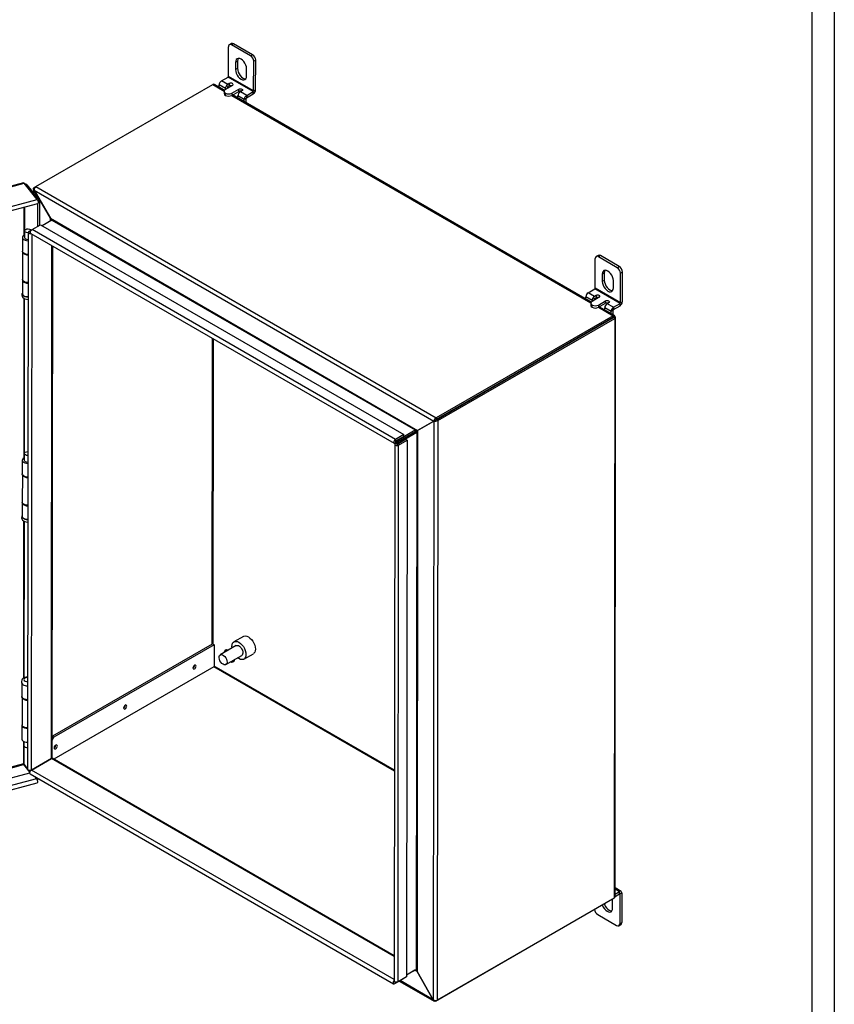
# Model space of a CAD drawing. Extents: x 3 to 168, y 3 to 108.
# Drawn here: x 145 to 168, y 23 to 50 of the extents above; entities that cross this region are included whole.
import ezdxf

# ---------------------------------------------------------------- set-up
doc = ezdxf.new("R2010")
doc.units = 0
doc.header["$LTSCALE"] = 10
doc.layers.get('0').update_dxf_attribs({"linetype": 'CONTINUOUS'})

msp = doc.modelspace()

# ---------------------------------------------------------------- linework, layer by layer
at = {"color": 7, "linetype": 'CONTINUOUS'}
for p, q in [((167.513, 2.671), (167.513, 107.671)), ((166.893, 3.291), (166.893, 107.051)), ((150.526, 48.566), (150.527, 49.396)), ((150.608, 49.485), (150.553, 49.453)), ((150.671, 49.479), (150.616, 49.447)), ((151.146, 49.141), (150.616, 49.447)), ((151.201, 49.173), (150.671, 49.479)), ((151.146, 49.141), (151.201, 49.173)), ((150.781, 48.99), (150.726, 48.958)), ((150.726, 48.958), (150.726, 48.754)), ((150.781, 48.99), (150.781, 48.786)), ((151.233, 48.157), (151.234, 48.988)), ((151.29, 49.02), (151.234, 48.988)), ((151.289, 48.189), (151.29, 49.02)), ((151.233, 48.157), (150.526, 48.566)), ((150.781, 48.786), (150.726, 48.754)), ((151.035, 48.576), (151.035, 48.78)), ((145.125, 45.476), (150.091, 48.336)), ((150.414, 48.176), (150.133, 48.338)), ((150.263, 48.263), (150.263, 48.325)), ((150.44, 48.223), (150.263, 48.325)), ((150.329, 48.44), (150.515, 48.547)), ((150.506, 48.337), (150.329, 48.44)), ((150.639, 48.312), (150.44, 48.197)), ((150.55, 48.363), (150.506, 48.337)), ((150.55, 48.299), (150.506, 48.274)), ((151.222, 48.138), (150.515, 48.547)), ((150.55, 48.363), (150.55, 48.299)), ((150.403, 48.147), (150.403, 48.083)), ((150.44, 48.223), (150.44, 48.197)), ((150.44, 48.032), (150.44, 48.096)), ((150.495, 48.255), (150.495, 48.229)), ((150.617, 48.095), (150.816, 48.21)), ((150.617, 48.032), (150.815, 48.146)), ((150.617, 48.095), (150.617, 48.032)), ((160.697, 42.24), (150.64, 48.045)), ((150.793, 47.957), (150.794, 48.019)), ((150.97, 47.917), (150.794, 48.019)), ((150.815, 48.146), (150.816, 48.21)), ((150.904, 48.159), (150.86, 48.133)), ((151.037, 48.031), (150.86, 48.133)), ((151.036, 47.968), (151.222, 48.075)), ((151.037, 48.031), (151.036, 47.968)), ((151.037, 48.031), (151.222, 48.138)), ((151.222, 48.075), (151.222, 48.138)), ((151.233, 48.157), (151.289, 48.189)), ((151.025, 47.949), (150.97, 47.917)), ((150.97, 47.855), (150.97, 47.917)), ((151.025, 47.823), (151.025, 47.949)), ((144.781, 45.58), (130.425, 41.731)), ((130.445, 41.72), (144.801, 45.569)), ((145.164, 45.12), (144.801, 45.569)), ((144.871, 45.525), (145.227, 45.084)), ((145.058, 45.416), (145.058, 45.293)), ((145.122, 45.475), (145.081, 45.451)), ((145.081, 45.376), (156.284, 38.908)), ((145.081, 45.376), (145.534, 44.589)), ((145.534, 44.589), (145.081, 45.376)), ((145.081, 45.376), (145.081, 45.376)), ((145.125, 45.476), (156.349, 38.996)), ((130.86, 41.285), (145.164, 45.12)), ((130.876, 41.17), (145.181, 45.006)), ((145.171, 45.003), (145.17, 44.358)), ((145.227, 45.084), (145.186, 45.073)), ((145.227, 45.084), (145.226, 44.391)), ((145.578, 44.539), (145.304, 44.382)), ((145.534, 44.589), (155.829, 38.646)), ((145.534, 44.589), (145.534, 44.589)), ((145.578, 44.539), (155.764, 38.659)), ((144.81, 44.237), (144.81, 44.052)), ((144.911, 44.194), (144.894, 29.155)), ((145.017, 44.27), (144.929, 44.22)), ((144.973, 44.194), (144.929, 44.22)), ((144.975, 44.195), (144.973, 44.194)), ((144.988, 44.164), (155.175, 38.284)), ((145.02, 44.272), (145.258, 44.409)), ((155.207, 38.391), (145.02, 44.272)), ((145.258, 44.409), (155.444, 38.528)), ((144.751, 44.052), (144.75, 43.666)), ((144.754, 43.645), (144.754, 42.874)), ((145.584, 29.463), (145.6, 43.811)), ((160.809, 42.63), (160.81, 43.46)), ((160.891, 43.549), (160.836, 43.517)), ((160.953, 43.543), (160.898, 43.511)), ((161.429, 43.205), (160.898, 43.511)), ((161.484, 43.237), (160.953, 43.543)), ((161.064, 43.054), (161.008, 43.022)), ((161.064, 43.054), (161.063, 42.85)), ((161.429, 43.205), (161.484, 43.237)), ((161.516, 42.221), (161.517, 43.052)), ((161.572, 43.084), (161.517, 43.052)), ((161.571, 42.253), (161.572, 43.084)), ((144.75, 42.862), (144.749, 42.476)), ((161.008, 43.022), (161.008, 42.818)), ((161.063, 42.85), (161.008, 42.818)), ((161.317, 42.64), (161.317, 42.844)), ((160.612, 42.504), (160.798, 42.611)), ((160.789, 42.402), (160.612, 42.504)), ((161.505, 42.202), (160.798, 42.611)), ((161.516, 42.221), (160.809, 42.63)), ((160.546, 42.327), (160.546, 42.389)), ((160.723, 42.287), (160.546, 42.389)), ((160.723, 42.287), (160.722, 42.261)), ((160.921, 42.376), (160.723, 42.261)), ((160.778, 42.319), (160.778, 42.293)), ((160.833, 42.427), (160.789, 42.402)), ((160.833, 42.363), (160.789, 42.338)), ((160.833, 42.427), (160.833, 42.363)), ((160.899, 42.159), (161.098, 42.274)), ((161.098, 42.21), (161.098, 42.274)), ((161.186, 42.223), (161.142, 42.197)), ((161.516, 42.221), (161.571, 42.253)), ((160.686, 42.211), (160.686, 42.147)), ((160.723, 42.096), (160.723, 42.16)), ((160.899, 42.096), (161.098, 42.21)), ((160.899, 42.159), (160.899, 42.096)), ((161.351, 41.862), (160.923, 42.109)), ((161.253, 41.981), (161.076, 42.083)), ((161.076, 42.021), (161.076, 42.083)), ((161.319, 42.095), (161.142, 42.197)), ((161.308, 42.013), (161.253, 41.981)), ((161.253, 41.919), (161.253, 41.981)), ((161.308, 41.887), (161.308, 42.013)), ((161.319, 42.095), (161.505, 42.202)), ((161.319, 42.032), (161.505, 42.139)), ((161.319, 42.095), (161.319, 42.032)), ((161.505, 42.139), (161.505, 42.202)), ((161.316, 41.856), (156.349, 38.996)), ((156.349, 38.946), (161.316, 41.806)), ((161.316, 41.806), (156.349, 38.946)), ((161.326, 41.812), (156.353, 38.948)), ((156.393, 38.92), (161.36, 41.78)), ((161.316, 41.856), (161.316, 41.806)), ((161.36, 41.78), (161.316, 41.806)), ((161.326, 41.812), (161.323, 41.814)), ((161.326, 41.808), (161.326, 41.812)), ((161.36, 41.831), (161.327, 41.812)), ((161.36, 41.78), (161.342, 25.542)), ((161.364, 25.577), (161.382, 41.808)), ((156.284, 38.908), (155.829, 38.646)), ((155.829, 38.646), (156.284, 38.908)), ((156.284, 38.908), (156.266, 22.695)), ((156.284, 38.908), (156.328, 38.933)), ((156.284, 38.908), (156.317, 38.927)), ((156.317, 38.927), (156.328, 38.933)), ((156.349, 38.946), (156.33, 38.935)), ((156.349, 38.996), (156.349, 38.946)), ((156.393, 38.92), (156.349, 38.946)), ((156.353, 38.948), (156.353, 38.948)), ((156.353, 38.948), (156.353, 38.948)), ((156.393, 38.92), (156.375, 22.682)), ((155.206, 38.338), (155.764, 38.659)), ((155.764, 38.659), (155.764, 38.608)), ((155.829, 38.646), (155.813, 23.481)), ((155.829, 38.646), (155.836, 38.65)), ((155.764, 38.608), (155.206, 38.287)), ((155.206, 38.287), (155.764, 38.608)), ((155.444, 38.478), (155.206, 38.341)), ((155.206, 38.341), (155.207, 38.391)), ((155.444, 38.528), (155.207, 38.391)), ((155.808, 38.583), (155.25, 38.262)), ((155.253, 38.26), (155.491, 38.397)), ((155.297, 38.235), (155.535, 38.371)), ((155.444, 38.478), (155.444, 38.528)), ((155.491, 38.397), (155.535, 38.371)), ((155.535, 38.371), (155.518, 23.333)), ((155.808, 38.583), (155.764, 38.608)), ((155.808, 38.583), (155.792, 23.544)), ((155.188, 38.261), (155.171, 23.222)), ((155.206, 38.338), (155.206, 38.287)), ((155.25, 38.262), (155.206, 38.287)), ((155.253, 38.26), (155.297, 38.235)), ((155.28, 23.196), (155.297, 38.235)), ((144.744, 37.814), (144.744, 37.427)), ((144.803, 37.999), (144.803, 37.813)), ((144.748, 37.407), (144.747, 36.635)), ((144.743, 36.623), (144.742, 36.237)), ((150.946, 32.874), (150.68, 32.722)), ((150.074, 32.66), (145.589, 30.078)), ((150.128, 32.641), (145.633, 30.052)), ((150.095, 32.66), (150.128, 32.641)), ((150.128, 32.641), (150.128, 32.04)), ((150.741, 32.615), (150.297, 32.359)), ((150.454, 32.086), (150.899, 32.343)), ((150.503, 32.505), (150.5, 32.477)), ((150.96, 32.236), (151.225, 32.389)), ((150.117, 32.022), (145.628, 29.437)), ((150.657, 32.203), (150.684, 32.19)), ((150.82, 32.25), (150.783, 32.276)), ((144.737, 31.557), (144.737, 31.189)), ((144.741, 31.169), (144.74, 30.397)), ((144.736, 30.385), (144.736, 29.999)), ((145.585, 30.07), (145.589, 30.078)), ((145.589, 30.078), (145.633, 30.052)), ((144.794, 29.929), (144.794, 29.814)), ((145.584, 29.968), (145.633, 30.052)), ((144.783, 29.28), (144.959, 29.062)), ((144.894, 29.176), (144.797, 29.296)), ((145.561, 29.45), (145.003, 29.129)), ((145.003, 29.129), (145.561, 29.45)), ((145.21, 29.248), (145.21, 29.248)), ((155.172, 23.928), (145.584, 29.463)), ((142.728, 28.45), (144.958, 29.048)), ((144.967, 29.086), (144.939, 29.12)), ((144.971, 29.021), (155.158, 23.141)), ((145.153, 29.215), (145.153, 29.215)), ((142.728, 28.118), (145.163, 28.771)), ((145.093, 28.951), (145.146, 28.885)), ((145.153, 28.916), (145.153, 28.875)), ((145.209, 28.87), (145.161, 28.858)), ((145.209, 28.884), (145.209, 28.87)), ((161.364, 25.652), (161.487, 25.723)), ((161.364, 25.589), (161.487, 25.659)), ((161.534, 25.727), (161.365, 25.825)), ((161.487, 25.659), (161.487, 25.723)), ((161.553, 25.685), (161.498, 25.653)), ((161.553, 25.685), (161.552, 24.854)), ((156.331, 22.657), (161.298, 25.517)), ((161.342, 25.542), (156.375, 22.682)), ((161.298, 25.26), (161.298, 25.464)), ((161.498, 25.653), (161.497, 24.822)), ((160.878, 25.077), (161.408, 24.771)), ((161.497, 24.822), (161.552, 24.854)), ((161.471, 24.765), (161.526, 24.797)), ((155.518, 23.387), (155.792, 23.544)), ((155.748, 23.519), (155.518, 23.386)), ((155.813, 23.481), (156.266, 22.695)), ((156.266, 22.695), (155.813, 23.481)), ((155.813, 23.481), (155.813, 23.481)), ((155.19, 23.144), (155.427, 23.28)), ((155.19, 23.194), (155.191, 23.195)), ((155.19, 23.194), (155.19, 23.144)), ((155.518, 23.333), (155.28, 23.196)), ((155.317, 23.217), (156.29, 22.655)), ((155.427, 23.281), (155.427, 23.28)), ((156.266, 22.695), (156.266, 22.695))]:
    msp.add_line(p, q, dxfattribs=at)
at = {"color": 8, "linetype": 'CONTINUOUS'}
for p, q in [((150.091, 48.336), (150.404, 48.155)), ((150.618, 48.032), (160.687, 42.219)), ((144.843, 45.517), (144.871, 45.525)), ((145.08, 45.265), (145.081, 45.376)), ((145.081, 45.451), (145.094, 45.443)), ((144.794, 44.902), (144.793, 44.113)), ((144.813, 44.251), (144.814, 44.908)), ((145.534, 44.514), (145.534, 44.589)), ((144.973, 44.194), (144.973, 44.193)), ((145.003, 29.129), (145.02, 44.146)), ((145.561, 29.45), (145.577, 43.824)), ((144.791, 42.347), (144.786, 37.875)), ((144.806, 38.013), (144.811, 42.336)), ((160.9, 42.096), (161.316, 41.856)), ((150.074, 32.66), (150.083, 41.223)), ((150.095, 32.66), (150.105, 41.211)), ((155.205, 38.338), (155.206, 38.338)), ((155.25, 38.262), (155.25, 38.26)), ((144.784, 36.109), (144.78, 31.703)), ((144.799, 31.715), (144.804, 36.098)), ((155.178, 29.101), (150.117, 32.022)), ((155.178, 29.125), (150.128, 32.04)), ((144.778, 29.938), (144.777, 29.3)), ((144.797, 29.296), (144.797, 29.8)), ((144.777, 29.3), (142.729, 28.751)), ((142.729, 28.729), (144.783, 29.28)), ((145.517, 29.425), (145.517, 29.425)), ((155.172, 23.902), (145.561, 29.45)), ((155.171, 23.259), (145.003, 29.129)), ((145.146, 28.885), (142.728, 28.237)), ((161.365, 25.793), (161.487, 25.723)), ((161.487, 25.659), (161.498, 25.653)), ((161.298, 25.517), (161.298, 25.517)), ((155.748, 23.519), (155.748, 23.519)), ((155.813, 23.481), (155.748, 23.519)), ((155.189, 23.195), (155.19, 23.194)), ((156.266, 22.695), (155.339, 23.23)), ((156.331, 22.657), (156.331, 22.672))]:
    msp.add_line(p, q, dxfattribs=at)
at = {"color": 7, "linetype": 'CONTINUOUS'}
for points in [[(151.035, 48.78), (151.03, 48.829), (151.014, 48.881), (150.99, 48.932), (150.958, 48.979), (150.921, 49.019), (150.881, 49.048), (150.841, 49.065), (150.803, 49.068), (150.771, 49.059), (150.747, 49.036), (150.731, 49.002), (150.726, 48.958)], [(150.726, 48.754), (150.731, 48.705), (150.746, 48.653), (150.771, 48.602), (150.803, 48.555), (150.84, 48.516), (150.88, 48.486), (150.92, 48.469), (150.957, 48.466), (150.989, 48.476), (151.014, 48.498), (151.029, 48.533), (151.035, 48.576)], [(150.781, 48.786), (150.786, 48.737), (150.801, 48.685), (150.826, 48.634), (150.858, 48.587), (150.895, 48.547), (150.935, 48.518), (150.975, 48.501), (151.012, 48.498), (151.013, 48.498)], [(150.639, 48.312), (150.652, 48.324), (150.657, 48.337), (150.652, 48.351), (150.639, 48.363), (150.618, 48.371), (150.595, 48.373), (150.571, 48.371), (150.55, 48.363)], [(150.816, 48.21), (150.836, 48.218), (150.86, 48.22), (150.884, 48.218), (150.904, 48.21), (150.917, 48.198), (150.922, 48.184), (150.917, 48.17), (150.904, 48.159)], [(144.781, 45.58), (144.783, 45.581), (144.789, 45.58), (144.795, 45.576), (144.801, 45.569)], [(145.081, 45.376), (145.071, 45.385), (145.064, 45.395), (145.06, 45.405), (145.058, 45.416), (145.06, 45.426), (145.064, 45.436), (145.071, 45.444), (145.081, 45.451)], [(145.164, 45.12), (145.174, 45.103), (145.183, 45.081), (145.189, 45.057), (145.191, 45.034), (145.189, 45.017), (145.183, 45.007), (145.181, 45.006)], [(144.911, 44.181), (144.901, 44.181), (144.865, 44.187), (144.835, 44.2), (144.815, 44.219), (144.81, 44.24), (144.82, 44.262), (144.843, 44.279), (144.875, 44.29), (144.913, 44.293), (144.949, 44.287), (144.949, 44.287)], [(144.929, 44.22), (144.916, 44.208), (144.911, 44.194), (144.916, 44.18), (144.929, 44.168), (144.95, 44.16), (144.975, 44.157), (144.997, 44.159)], [(144.949, 44.287), (144.98, 44.274), (144.997, 44.258)], [(144.973, 44.194), (144.973, 44.194), (144.973, 44.194), (144.973, 44.193), (144.973, 44.193), (144.974, 44.193), (144.975, 44.192), (144.975, 44.192)], [(144.988, 44.164), (144.988, 44.164), (144.978, 44.176), (144.975, 44.194), (144.978, 44.216), (144.988, 44.238), (145.003, 44.258), (145.02, 44.272)], [(144.81, 44.122), (144.804, 44.12), (144.773, 44.098), (144.755, 44.073), (144.751, 44.045), (144.762, 44.018), (144.787, 43.994), (144.823, 43.976), (144.867, 43.965), (144.91, 43.962)], [(144.81, 44.052), (144.815, 44.033), (144.834, 44.015), (144.863, 44.002), (144.898, 43.996), (144.91, 43.996)], [(144.91, 43.576), (144.867, 43.579), (144.823, 43.59), (144.787, 43.608), (144.762, 43.632), (144.751, 43.659), (144.75, 43.666)], [(161.317, 42.844), (161.312, 42.893), (161.297, 42.945), (161.272, 42.996), (161.24, 43.043), (161.203, 43.083), (161.163, 43.112), (161.123, 43.129), (161.086, 43.132), (161.054, 43.123), (161.029, 43.1), (161.014, 43.066), (161.008, 43.022)], [(144.754, 42.882), (144.75, 42.855), (144.761, 42.828), (144.786, 42.804), (144.822, 42.786), (144.866, 42.775), (144.909, 42.772)], [(144.909, 42.786), (144.904, 42.786), (144.856, 42.791), (144.813, 42.804), (144.78, 42.824), (144.759, 42.85), (144.754, 42.874)], [(161.008, 42.818), (161.013, 42.769), (161.029, 42.717), (161.053, 42.666), (161.085, 42.619), (161.123, 42.58), (161.163, 42.55), (161.203, 42.533), (161.24, 42.53), (161.272, 42.54), (161.296, 42.563), (161.312, 42.597), (161.317, 42.64)], [(161.063, 42.85), (161.069, 42.801), (161.084, 42.749), (161.109, 42.698), (161.14, 42.651), (161.178, 42.611), (161.218, 42.582), (161.258, 42.565), (161.295, 42.562), (161.296, 42.562)], [(144.749, 42.495), (144.738, 42.469), (144.735, 42.435), (144.744, 42.401), (144.762, 42.372), (144.787, 42.349), (144.821, 42.331), (144.863, 42.319), (144.908, 42.315), (144.909, 42.315)], [(144.909, 42.384), (144.905, 42.384), (144.858, 42.389), (144.816, 42.4), (144.781, 42.419), (144.758, 42.443), (144.748, 42.469), (144.749, 42.49)], [(144.749, 42.476), (144.75, 42.469), (144.761, 42.442), (144.785, 42.418), (144.821, 42.4), (144.865, 42.389), (144.909, 42.386)], [(160.921, 42.376), (160.935, 42.388), (160.94, 42.401), (160.935, 42.415), (160.921, 42.427), (160.901, 42.435), (160.877, 42.437), (160.853, 42.435), (160.833, 42.427)], [(161.098, 42.274), (161.118, 42.282), (161.142, 42.284), (161.166, 42.282), (161.186, 42.274), (161.2, 42.262), (161.205, 42.248), (161.2, 42.234), (161.186, 42.223)], [(161.36, 41.831), (161.361, 41.84), (161.36, 41.848), (161.358, 41.855), (161.354, 41.86), (161.348, 41.863), (161.342, 41.864), (161.334, 41.864), (161.325, 41.861), (161.316, 41.856)], [(161.327, 41.811), (161.327, 41.81), (161.326, 41.81)], [(161.36, 41.78), (161.369, 41.787), (161.376, 41.794), (161.381, 41.801), (161.382, 41.808), (161.381, 41.815), (161.376, 41.821), (161.369, 41.827), (161.36, 41.831)], [(156.331, 38.935), (156.324, 38.931), (156.317, 38.927)], [(155.829, 38.646), (155.819, 38.64), (155.804, 38.631), (155.789, 38.623), (155.776, 38.615), (155.764, 38.608)], [(155.764, 38.608), (155.776, 38.615), (155.789, 38.623), (155.804, 38.631), (155.819, 38.64), (155.829, 38.646)], [(155.207, 38.391), (155.189, 38.377), (155.175, 38.358), (155.165, 38.335), (155.161, 38.313), (155.165, 38.295), (155.174, 38.284), (155.189, 38.281), (155.206, 38.287)], [(155.206, 38.287), (155.193, 38.275), (155.188, 38.261), (155.193, 38.247), (155.206, 38.235), (155.227, 38.227), (155.252, 38.224), (155.276, 38.227), (155.297, 38.235)], [(155.206, 38.341), (155.206, 38.34), (155.206, 38.34), (155.205, 38.339), (155.205, 38.338), (155.205, 38.338), (155.206, 38.337), (155.206, 38.337), (155.206, 38.338)], [(155.25, 38.262), (155.25, 38.261), (155.25, 38.261), (155.25, 38.26), (155.25, 38.26), (155.251, 38.26), (155.252, 38.26), (155.252, 38.26), (155.253, 38.26)], [(144.803, 37.884), (144.798, 37.881), (144.767, 37.86), (144.748, 37.834), (144.744, 37.807), (144.755, 37.78), (144.78, 37.756), (144.816, 37.738), (144.86, 37.726), (144.904, 37.723)], [(144.904, 37.943), (144.901, 37.943), (144.864, 37.947), (144.832, 37.959), (144.811, 37.977), (144.803, 37.999), (144.81, 38.02), (144.831, 38.038), (144.863, 38.05), (144.9, 38.055), (144.904, 38.055)], [(144.803, 37.813), (144.809, 37.795), (144.827, 37.777), (144.856, 37.764), (144.891, 37.758), (144.904, 37.757)], [(144.903, 37.337), (144.86, 37.34), (144.816, 37.352), (144.78, 37.37), (144.755, 37.394), (144.744, 37.421), (144.744, 37.427)], [(144.747, 36.644), (144.743, 36.617), (144.754, 36.59), (144.779, 36.566), (144.815, 36.548), (144.859, 36.536), (144.902, 36.533)], [(144.902, 36.548), (144.897, 36.548), (144.849, 36.552), (144.806, 36.566), (144.773, 36.586), (144.753, 36.611), (144.747, 36.635)], [(144.742, 36.256), (144.732, 36.232), (144.728, 36.198), (144.737, 36.164), (144.754, 36.135), (144.779, 36.112), (144.813, 36.093), (144.854, 36.081), (144.9, 36.077), (144.902, 36.077)], [(144.902, 36.146), (144.893, 36.146), (144.847, 36.151), (144.805, 36.164), (144.772, 36.183), (144.75, 36.207), (144.74, 36.233), (144.742, 36.252)], [(144.742, 36.237), (144.743, 36.231), (144.754, 36.204), (144.778, 36.18), (144.814, 36.161), (144.859, 36.15), (144.902, 36.147)], [(150.946, 32.874), (150.962, 32.882), (151, 32.887), (151.041, 32.88), (151.085, 32.86), (151.13, 32.829), (151.171, 32.788), (151.209, 32.739), (151.24, 32.685), (151.264, 32.628), (151.278, 32.571), (151.283, 32.517), (151.278, 32.469), (151.264, 32.429), (151.24, 32.4), (151.225, 32.389)], [(150.626, 32.549), (150.622, 32.593), (150.627, 32.641), (150.642, 32.681), (150.665, 32.711), (150.697, 32.729), (150.734, 32.735), (150.776, 32.727), (150.82, 32.708), (150.864, 32.677), (150.906, 32.636), (150.944, 32.587), (150.975, 32.532), (150.999, 32.475), (151.013, 32.418), (151.018, 32.365), (151.013, 32.317), (150.998, 32.277), (150.975, 32.247), (150.943, 32.229), (150.906, 32.223), (150.864, 32.231), (150.82, 32.25), (150.82, 32.25)], [(150.741, 32.615), (150.744, 32.617), (150.772, 32.623), (150.804, 32.616), (150.837, 32.597), (150.869, 32.567), (150.896, 32.53), (150.917, 32.488), (150.929, 32.445), (150.931, 32.405), (150.924, 32.372), (150.907, 32.349), (150.899, 32.343)], [(150.375, 32.094), (150.342, 32.119), (150.312, 32.153), (150.288, 32.193), (150.272, 32.236), (150.264, 32.277), (150.267, 32.314), (150.279, 32.343), (150.3, 32.361), (150.327, 32.367), (150.359, 32.36), (150.392, 32.341), (150.424, 32.311), (150.451, 32.273), (150.472, 32.232), (150.484, 32.189), (150.486, 32.149), (150.479, 32.116), (150.462, 32.092), (150.438, 32.08), (150.408, 32.081), (150.375, 32.094)], [(150.418, 32.429), (150.419, 32.437), (150.432, 32.471), (150.454, 32.494), (150.483, 32.505), (150.518, 32.502), (150.535, 32.497)], [(149.618, 32.041), (149.615, 32.058), (149.605, 32.069), (149.591, 32.072), (149.574, 32.066), (149.557, 32.053), (149.543, 32.033), (149.533, 32.011), (149.53, 31.99), (149.533, 31.972), (149.543, 31.961), (149.557, 31.958), (149.574, 31.964), (149.591, 31.978), (149.605, 31.997), (149.615, 32.019), (149.618, 32.041)], [(150.694, 32.224), (150.687, 32.196), (150.669, 32.167), (150.643, 32.15), (150.611, 32.146), (150.574, 32.156), (150.574, 32.156)], [(144.897, 31.735), (144.853, 31.732), (144.809, 31.72), (144.773, 31.7), (144.746, 31.674), (144.73, 31.644), (144.723, 31.611), (144.728, 31.575), (144.744, 31.545), (144.757, 31.531)], [(144.896, 31.099), (144.853, 31.102), (144.809, 31.113), (144.773, 31.132), (144.748, 31.155), (144.737, 31.183), (144.737, 31.189)], [(147.674, 30.921), (147.67, 30.939), (147.661, 30.95), (147.646, 30.953), (147.629, 30.947), (147.612, 30.933), (147.598, 30.914), (147.589, 30.892), (147.585, 30.87), (147.589, 30.853), (147.598, 30.842), (147.612, 30.839), (147.629, 30.845), (147.646, 30.858), (147.661, 30.878), (147.67, 30.9), (147.674, 30.921)], [(144.74, 30.406), (144.736, 30.379), (144.747, 30.352), (144.772, 30.328), (144.808, 30.309), (144.852, 30.298), (144.895, 30.295)], [(144.895, 30.309), (144.89, 30.309), (144.843, 30.314), (144.8, 30.327), (144.766, 30.348), (144.746, 30.373), (144.74, 30.397)], [(144.736, 29.999), (144.736, 29.992), (144.747, 29.965), (144.772, 29.942), (144.808, 29.923), (144.852, 29.912), (144.895, 29.909)], [(144.794, 29.814), (144.794, 29.81), (144.804, 29.789), (144.827, 29.772), (144.86, 29.761), (144.895, 29.758)], [(145.729, 29.801), (145.726, 29.819), (145.716, 29.83), (145.702, 29.833), (145.685, 29.827), (145.668, 29.813), (145.654, 29.794), (145.644, 29.772), (145.641, 29.75), (145.644, 29.733), (145.654, 29.722), (145.668, 29.719), (145.685, 29.725), (145.702, 29.738), (145.716, 29.758), (145.726, 29.78), (145.729, 29.801)], [(145.003, 29.129), (144.983, 29.121), (144.958, 29.118), (144.934, 29.121), (144.913, 29.129), (144.899, 29.141), (144.894, 29.155), (144.894, 29.155)], [(144.971, 29.021), (144.971, 29.021), (144.962, 29.032), (144.958, 29.05), (144.962, 29.072), (144.971, 29.095), (144.986, 29.115), (145.003, 29.129)], [(145.146, 28.885), (145.157, 28.868), (145.165, 28.846), (145.171, 28.822), (145.173, 28.799), (145.171, 28.782), (145.165, 28.772), (145.163, 28.771)], [(161.298, 25.464), (161.293, 25.513), (161.293, 25.514)], [(161.006, 25.349), (161.01, 25.337), (161.034, 25.286), (161.066, 25.239), (161.104, 25.2), (161.144, 25.171), (161.184, 25.154), (161.221, 25.15), (161.253, 25.16), (161.277, 25.183), (161.293, 25.217), (161.298, 25.26)], [(161.061, 25.38), (161.065, 25.369), (161.09, 25.318), (161.121, 25.271), (161.159, 25.232), (161.199, 25.202), (161.239, 25.185), (161.276, 25.182), (161.277, 25.182)], [(155.171, 23.233), (155.158, 23.214), (155.148, 23.192), (155.145, 23.17), (155.148, 23.152), (155.158, 23.141), (155.173, 23.138), (155.19, 23.144)], [(155.28, 23.196), (155.26, 23.188), (155.235, 23.185), (155.211, 23.188), (155.19, 23.196), (155.176, 23.208), (155.171, 23.222), (155.171, 23.222)], [(155.189, 23.197), (155.189, 23.196), (155.189, 23.196), (155.189, 23.195), (155.189, 23.195), (155.189, 23.194), (155.189, 23.194), (155.19, 23.194)], [(156.331, 22.657), (156.32, 22.652), (156.31, 22.65), (156.299, 22.651), (156.29, 22.655), (156.281, 22.661), (156.274, 22.671), (156.269, 22.682), (156.266, 22.695)]]:
    msp.add_lwpolyline(points, dxfattribs=at)
at = {"color": 8, "linetype": 'CONTINUOUS'}
msp.add_lwpolyline([(144.897, 31.723), (144.887, 31.723), (144.85, 31.717), (144.819, 31.703), (144.799, 31.684), (144.794, 31.662), (144.803, 31.64), (144.827, 31.622), (144.861, 31.611), (144.897, 31.607)], dxfattribs=at)
at = {"color": 7, "linetype": 'CONTINUOUS'}
for centre, radius, start, end in [((150.581, 49.405), 0.0547, 50.8586, 189.1525), ((150.634, 49.428), 0.0629, 54.4015, 114.2801), ((151.043, 48.979), 0.192, 2.5311, 57.3851), ((151.098, 49.011), 0.192, 2.5311, 57.3851), ((150.906, 48.998), 0.125, 145.7323, 183.6362), ((150.502, 48.567), 0.024, 302.5625, 357.3524), ((150.114, 48.302), 0.0409, 62.1528, 123.3229), ((150.407, 48.318), 0.144, 122.5642, 177.3523), ((150.584, 48.216), 0.144, 122.5642, 177.3523), ((150.595, 48.211), 0.0983, 71.3646, 116.9216), ((150.463, 48.087), 0.0599, 184.0159, 247.2962), ((150.459, 48.146), 0.0545, 110.7218, 249.2784), ((150.529, 48.266), 0.192, 242.6005, 297.3159), ((150.528, 48.203), 0.192, 242.6005, 297.3159), ((150.519, 48.254), 0.024, 122.5651, 177.3522), ((150.937, 48.012), 0.144, 122.5642, 177.3523), ((150.86, 48.058), 0.0983, 71.3646, 116.9216), ((151.114, 47.91), 0.144, 122.5642, 177.3523), ((151.145, 48.196), 0.144, 302.5633, 357.3528), ((151.209, 48.159), 0.024, 302.5625, 357.3524), ((151.049, 47.947), 0.024, 122.5651, 177.3522), ((144.811, 45.465), 0.0847, 44.8607, 85.9131), ((145.183, 45.391), 0.103, 124.3504, 188.4009), ((145.49, 44.507), 0.0934, 20.5418, 62.1641), ((145.391, 44.552), 0.147, 345.175, 14.7204), ((144.888, 43.715), 0.151, 208.9039, 278.3847), ((160.864, 43.469), 0.0547, 50.8585, 189.1531), ((160.917, 43.492), 0.0629, 54.4018, 114.2798), ((161.188, 43.062), 0.125, 145.7158, 183.6521), ((161.325, 43.043), 0.192, 2.5309, 57.3852), ((161.38, 43.075), 0.192, 2.5309, 57.3852), ((160.689, 42.382), 0.144, 122.5642, 177.3523), ((160.785, 42.631), 0.024, 302.5625, 357.3524), ((160.742, 42.211), 0.0545, 110.7213, 249.2785), ((160.866, 42.28), 0.144, 122.5642, 177.3523), ((160.802, 42.318), 0.024, 122.5651, 177.3522), ((160.877, 42.276), 0.0983, 71.3653, 116.9212), ((161.143, 42.122), 0.0983, 71.3653, 116.9212), ((161.427, 42.26), 0.144, 302.5633, 357.3528), ((161.492, 42.223), 0.024, 302.5625, 357.3524), ((160.745, 42.151), 0.0596, 183.875, 247.4367), ((160.811, 42.33), 0.192, 242.6003, 297.3162), ((160.811, 42.267), 0.192, 242.6003, 297.3162), ((161.22, 42.076), 0.144, 122.5642, 177.3523), ((161.397, 41.974), 0.144, 122.5642, 177.3523), ((161.332, 42.011), 0.024, 122.5651, 177.3522), ((161.841, 40.897), 1.049, 119.7563, 120.03), ((161.663, 41.206), 0.692, 119.6498, 120.0665), ((156.425, 38.872), 0.146, 121.4195, 165.6644), ((156.324, 39.048), 0.145, 254.2257, 298.5328), ((167.853, 18.972), 23.049, 119.9395, 120.0004), ((155.768, 38.509), 0.15, 65.8462, 91.4409), ((155.681, 38.661), 0.15, 328.4939, 354.1189), ((144.881, 37.477), 0.151, 208.9039, 278.3847), ((150.566, 32.442), 0.104, 143.3805, 173.3819), ((149.481, 32.069), 0.0937, 301.5918, 358.1028), ((150.662, 32.281), 0.109, 246.1018, 275.8677), ((144.885, 31.685), 0.201, 230.2446, 273.4928), ((144.874, 31.239), 0.151, 208.9039, 278.3847), ((147.536, 30.949), 0.0937, 301.5918, 358.1028), ((145.592, 29.83), 0.0937, 301.592, 358.1025), ((144.783, 29.281), 0.0205, 48.3865, 107.831), ((144.813, 29.301), 0.0361, 180.4983, 214.4432), ((148.696, 24.021), 6.269, 119.7661, 120.0036), ((148.085, 25.084), 5.043, 119.7369, 120.0321), ((161.513, 25.691), 0.0409, 350.6608, 129.0778), ((161.491, 25.654), 0.00681, 350.6601, 129.0792), ((161.324, 25.579), 0.0408, 296.5294, 357.7644), ((160.983, 25.24), 0.193, 184.6154, 237.2659), ((161.493, 24.846), 0.0599, 303.8758, 7.2913), ((161.443, 24.814), 0.0547, 230.8579, 9.1532), ((155.711, 23.38), 0.143, 44.7735, 75.1883), ((155.719, 23.485), 0.0935, 357.7749, 39.3697), ((156.331, 22.775), 0.103, 231.3922, 295.6804)]:
    msp.add_arc(centre, radius, start, end, dxfattribs=at)

doc.saveas('drawing.dxf')
